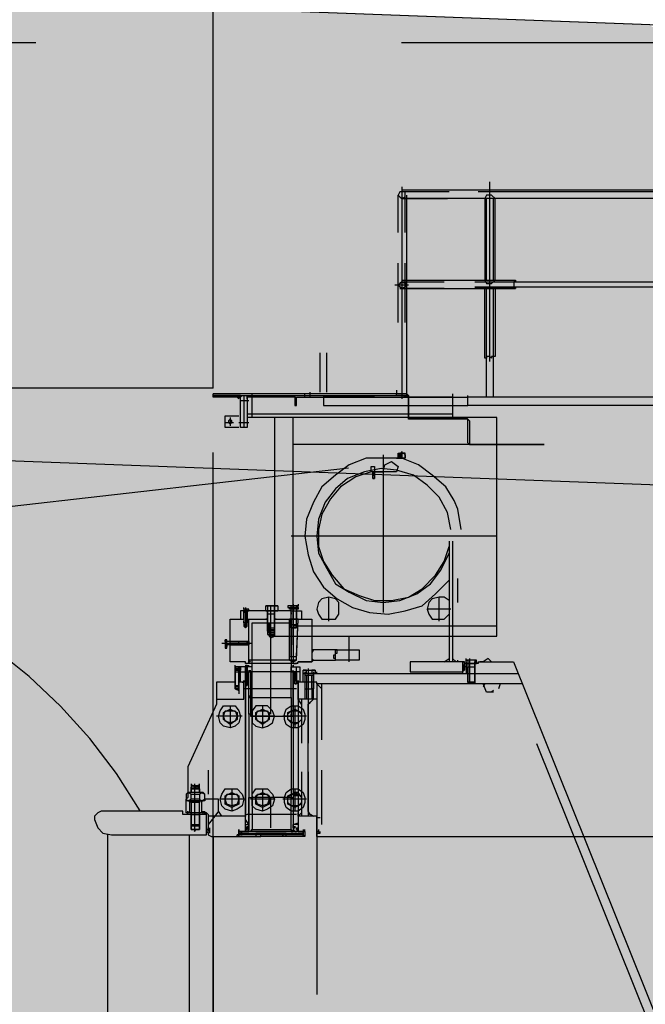
# Model space of a CAD drawing. Units: metres. Extents: x -222 to 276, y 58 to 331.
# Drawn here: x 180 to 182, y 272 to 276 of the extents above; entities that cross this region are included whole.
import ezdxf

# ---------------------------------------------------------------- set-up
doc = ezdxf.new("R2010")
doc.units = ezdxf.units.M
doc.linetypes.add('HIDDEN2', pattern=[4.7625, 3.175, -1.5875])
for name, color, linetype in [('BLOCO', 2, 'CONTINUOUS'), ('GEO-TP ROCH', 4, 'ROCHA1'), ('sombra', 253, 'HIDDEN2'), ('TOP-PERFIL', 7, 'CONTINUOUS')]:
    doc.layers.add(name, color=color, linetype=linetype)
doc.layers.add('GEO-COLUVIO', color=7, linetype='CONTINUOUS', true_color=0xff3200)
doc.layers.add('GEO-GRANITO', color=7, linetype='CONTINUOUS', true_color=0xff0100)
doc.styles.get("Standard").update_dxf_attribs({"font": 'romans.shx'})
doc.linetypes.add('ROCHA1', pattern='A,7,-1.5,["V",Standard,S=1.5,R=0,X=-1.5,Y=-1.5],0', length=8.5)

# ---------------------------------------------------------------- blocks, each defined once
blk = doc.blocks.new('CGERACAO')
at = {"layer": 'sombra'}
for p, q in [((75.2658, 9.8763), (75.2658, 11.7763)), ((79.2584, 11.3763), (66.0584, 11.3763)), ((72.6991, 9.1716), (86.7531, 10.7664)), ((75.2658, 9.8763), (70.0584, 9.8763)), ((75.2658, 6.422), (75.2658, 9.8763)), ((82.1451, 9.8373), (76.3717, 9.8373)), ((82.1451, 9.8004), (76.3717, 9.8004)), ((77.8537, 5.383), (76.5664, 8.5914)), ((75.1626, 5.8374), (75.1626, 7.9352)), ((75.2658, 7.9278), (75.2658, 5.8447)), ((75.7155, 7.9278), (82.8013, 7.9278))]:
    blk.add_line(p, q, dxfattribs=at)
for points in [[(76.0841, 10.7515), (76.0841, 9.8299)], [(76.4675, 9.9921), (76.4675, 10.7736)], [(76.062, 9.8668), (76.062, 9.8594), (76.062, 9.852), (76.1063, 9.852), (76.1063, 9.8594), (76.1063, 10.2944), (76.1063, 10.3312), (76.1063, 10.6851), (76.1063, 10.7146)], [(76.0989, 10.5524), (76.0989, 10.7146), (76.0989, 10.7294), (76.0768, 10.7294), (76.0694, 10.7146), (76.0768, 10.7072), (76.0841, 10.6999), (76.0989, 10.7072), (76.0989, 10.7146)], [(76.0694, 10.5524), (76.0694, 10.7146)], [(78.9488, 10.7367), (76.0841, 10.7367)], [(76.2906, 10.7294), (76.0841, 10.7294)], [(76.0841, 10.346), (76.1063, 10.346), (76.4454, 10.346), (76.4896, 10.346), (76.4896, 10.6999), (76.4454, 10.6999), (76.1505, 10.6999), (76.0841, 10.6999), (76.2832, 10.6999)], [(78.9488, 10.7294), (76.4159, 10.7294)], [(76.6223, 10.6999), (76.4159, 10.6999)], [(78.9488, 10.6999), (76.4896, 10.6999), (76.4749, 10.7146), (76.4528, 10.7146), (76.4454, 10.6999), (76.4454, 10.346), (76.4528, 10.3312), (76.4749, 10.3312), (76.4896, 10.346), (76.5781, 10.346), (76.5781, 10.3386), (76.5707, 10.3386), (76.5707, 10.3165), (76.5781, 10.3165), (76.5781, 10.3091)], [(76.4528, 10.346), (76.4528, 10.6999)], [(76.4823, 10.346), (76.4823, 10.6999)], [(76.0694, 10.1617), (76.0694, 10.4197)], [(76.0989, 10.1617), (76.0989, 10.4197)], [(76.1136, 10.3239), (76.0547, 10.3239)], [(76.0768, 10.3091), (76.0915, 10.3091), (76.0989, 10.3165), (76.1063, 10.3312), (76.0989, 10.3386)], [(76.0841, 10.3386), (76.2685, 10.3386)], [(76.2685, 10.3091), (76.0841, 10.3091), (76.1505, 10.3091), (76.4454, 10.3091), (76.4528, 10.3165), (76.4749, 10.3165), (76.4896, 10.3091), (76.4896, 10.0142), (76.4749, 10.0142), (76.4749, 10.0069), (76.4749, 10.0069), (76.4675, 10.0142), (76.4528, 10.0142), (76.4528, 10.0069), (76.4454, 10.0069), (76.4454, 10.3091), (76.4896, 10.3091), (76.5781, 10.3091), (76.4012, 10.3091)], [(76.4012, 10.3386), (78.934, 10.3386)], [(76.4012, 10.3165), (78.934, 10.3165)], [(76.1063, 10.2059), (76.1063, 10.2944)], [(76.4528, 9.8373), (76.4528, 10.3091)], [(76.4823, 9.8373), (76.4823, 10.3091)], [(75.7303, 9.8594), (75.7303, 10.029)], [(75.7598, 9.8594), (75.7598, 10.029)], [(76.497, 9.6309), (76.497, 9.6309), (76.497, 9.7488), (76.1136, 9.7488), (76.1136, 9.8373), (76.1136, 9.8447), (76.1063, 9.852), (75.2658, 9.852)], [(75.4133, 9.8299), (75.4133, 9.8373), (75.4133, 9.8447), (75.4133, 9.7046), (75.3838, 9.7046), (75.3838, 9.8447), (75.3911, 9.8447), (75.3838, 9.8373), (75.2658, 9.8373), (75.2658, 9.852), (75.3838, 9.852), (75.2658, 9.852)], [(75.2658, 9.8447), (75.922, 9.8447), (76.1063, 9.8447), (76.1136, 9.8447), (76.1136, 9.8373), (76.1136, 9.7488), (75.5312, 9.7488), (75.5312, 9.3581), (75.5312, 8.9305), (75.5312, 8.7978), (75.6934, 8.7978), (76.2906, 8.7978), (76.3053, 8.7978), (76.4454, 8.7978), (76.4749, 8.7978), (76.497, 8.7978), (76.497, 8.9084), (76.497, 9.0706), (76.497, 9.2106), (76.497, 9.2622), (76.497, 9.6309), (75.6123, 9.6309)], [(75.3985, 9.8447), (75.3985, 9.7046)], [(76.3053, 9.852), (76.3053, 9.8447), (76.3053, 9.8004), (76.3053, 9.7488), (76.239, 9.7488), (75.4133, 9.7488), (75.4133, 9.7488)], [(75.4354, 9.7488), (75.4354, 9.8373), (75.4354, 9.852)], [(75.6197, 9.8447), (75.6197, 9.8004), (75.6271, 9.8004), (75.6271, 9.8078), (75.6271, 9.8373), (75.745, 9.8373)], [(75.6271, 9.8373), (75.6344, 9.8373), (75.6565, 9.8373), (75.6639, 9.8373), (75.6639, 9.8447), (75.6639, 9.852)], [(75.686, 9.8373), (75.686, 9.8594)], [(75.745, 9.8447), (75.745, 9.8004), (76.3717, 9.8004), (76.3717, 9.8447)], [(76.062, 9.8447), (76.062, 9.852)], [(76.1063, 9.8447), (76.1063, 9.852)], [(75.369, 9.8373), (75.3764, 9.8299)], [(75.3764, 9.8373), (75.3838, 9.8299)], [(75.3838, 9.8226), (75.4206, 9.8226)], [(75.6197, 9.8373), (75.4133, 9.8373)], [(75.9662, 9.8373), (75.745, 9.8373), (76.3717, 9.8373)], [(76.3053, 9.8373), (76.0915, 9.8373)], [(76.3053, 9.7636), (76.2685, 9.7636), (75.4133, 9.7636), (75.4133, 9.7636)], [(75.3764, 9.7046), (75.3174, 9.7046), (75.3174, 9.7562), (75.3764, 9.7562)], [(75.3174, 9.7267), (75.3543, 9.7267)], [(75.3469, 9.7267), (75.3469, 9.7341), (75.3395, 9.7415), (75.3322, 9.7341), (75.3322, 9.7267), (75.3395, 9.7193), (75.3469, 9.7267), (75.3469, 9.7267)], [(75.3395, 9.7488), (75.3395, 9.712)], [(75.3764, 9.7267), (75.4206, 9.7267)], [(75.6123, 8.7609), (75.6123, 8.9305), (75.6123, 9.7488)], [(76.3422, 9.2622), (76.3274, 9.3507), (76.3274, 9.3507), (76.3127, 9.3876), (76.2758, 9.4466), (76.2169, 9.4982), (76.1579, 9.5424), (76.0841, 9.5719), (76.0989, 9.5719), (76.0989, 9.594), (76.0915, 9.594), (76.0989, 9.5866), (76.0989, 9.5719), (76.0841, 9.5719), (76.0841, 9.5719), (76.0694, 9.5719), (76.0694, 9.594), (76.0768, 9.594), (76.0841, 9.594), (76.0841, 9.594), (76.0915, 9.594), (76.0768, 9.594), (76.0694, 9.5719), (76.062, 9.5719), (76.0694, 9.5719), (76.0694, 9.5793), (76.0694, 9.5719), (76.0768, 9.594), (76.0841, 9.594), (76.0841, 9.5719), (76.0841, 9.5719), (76.0841, 9.594), (76.0841, 9.6014), (76.0841, 9.594), (76.0768, 9.5719), (76.0768, 9.5719), (76.0768, 9.594), (76.0768, 9.5719), (76.0694, 9.5719), (76.0694, 9.5719), (76.0841, 9.5719), (75.9293, 9.5719), (75.8556, 9.5424), (75.7966, 9.4982), (75.7376, 9.4466), (75.7008, 9.3802), (75.6713, 9.3065), (75.6639, 9.2328), (75.6787, 9.1517), (75.7008, 9.0779), (75.745, 9.0116), (75.804, 8.96), (75.8703, 8.9231), (75.9441, 8.901), (76.0252, 8.8936), (76.0989, 8.9084), (76.1726, 8.9305), (76.2316, 8.9821), (76.2906, 9.0411)], [(76.0031, 9.5866), (76.0031, 8.901)], [(75.9588, 9.4834), (75.9588, 9.5129), (75.9588, 9.4982), (75.9662, 9.4982), (75.9662, 9.5129), (76.0031, 9.5129), (76.0104, 9.5424), (76.0399, 9.5571), (76.0694, 9.535), (76.062, 9.5129), (75.9514, 9.5129), (75.9514, 9.535), (75.9662, 9.535), (75.9662, 9.5203), (75.9662, 9.4834), (75.9588, 9.4834), (75.9662, 9.4834), (75.9662, 9.5129), (75.9514, 9.5129), (75.8851, 9.4908), (75.8187, 9.4466), (75.7745, 9.395), (75.7376, 9.3286), (75.7229, 9.2622), (75.7229, 9.1885), (75.745, 9.1222), (75.7819, 9.0632), (75.8335, 9.0042), (75.8998, 8.9747), (75.9662, 8.9526), (76.0399, 8.9526), (76.1136, 8.9674), (76.1726, 9.0042), (76.2316, 9.0632), (76.2685, 9.1222), (76.2906, 9.1885)], [(76.2979, 9.2622), (76.2832, 9.336), (76.2463, 9.4023), (76.1947, 9.4539), (76.1358, 9.4982), (76.062, 9.5203), (75.9957, 9.5277), (75.922, 9.5129), (75.8482, 9.4834), (75.7966, 9.4392), (75.7524, 9.3802), (75.7229, 9.3065), (75.7155, 9.2328), (75.7229, 9.159), (75.7598, 9.0927), (75.7966, 9.0263), (75.8556, 8.9895), (75.9293, 8.9526), (76.0031, 8.9452), (76.0768, 8.9526), (76.1505, 8.9821), (76.2095, 9.0263), (76.2537, 9.0853), (76.2906, 9.159)], [(76.497, 9.2328), (75.6049, 9.2328)], [(76.2906, 9.2106), (76.2906, 8.6872)], [(76.3053, 9.2106), (76.3053, 8.6872)], [(76.3274, 8.9452), (76.3274, 9.0484)], [(75.8114, 8.9157), (75.8114, 8.9452), (75.7966, 8.96), (75.7671, 8.9674), (75.7376, 8.96), (75.7229, 8.9452), (75.7155, 8.9157), (75.7229, 8.8936), (75.7376, 8.8715), (75.7671, 8.8715), (75.7966, 8.8715), (75.8114, 8.8936), (75.8114, 8.9157)], [(75.7671, 8.8641), (75.7671, 8.9674)], [(76.2906, 8.9526), (76.2685, 8.9674), (76.2463, 8.9674), (76.2169, 8.96), (76.2021, 8.9452), (76.1947, 8.9157), (76.2021, 8.8936), (76.2169, 8.8715), (76.2463, 8.8715), (76.2685, 8.8715), (76.2906, 8.8936)], [(76.2463, 8.8641), (76.2463, 8.9674)], [(75.6344, 8.6798), (75.4059, 8.6798), (75.4059, 8.6872), (75.3395, 8.6872), (75.3395, 8.8715), (75.3985, 8.8715), (75.3985, 8.8494), (75.4133, 8.8494), (75.4133, 8.8715), (75.4133, 8.9084), (75.4133, 8.9157), (75.3985, 8.9157), (75.3985, 8.9084), (75.4133, 8.9084), (75.4133, 8.8568), (75.3985, 8.8568), (75.3985, 8.842), (75.4059, 8.8346), (75.4133, 8.842), (75.4133, 8.8568), (75.4133, 8.901), (75.3985, 8.901), (75.3985, 8.8568), (75.4133, 8.8568), (75.4133, 8.8568)], [(75.6271, 8.8346), (75.6049, 8.8346), (75.6123, 8.8346), (75.6271, 8.8346), (75.6271, 8.8715), (75.6271, 8.8715), (75.6049, 8.8715), (75.6049, 8.9084), (75.3911, 8.9084), (75.3838, 8.9084), (75.3838, 8.8715)], [(75.3985, 8.8715), (75.3985, 8.9084), (75.3985, 8.9084), (75.4206, 8.9084), (75.4206, 8.9157), (75.4133, 8.9157), (75.3985, 8.9157), (75.3985, 8.9231)], [(75.3985, 8.9157), (75.3985, 8.9157), (75.3985, 8.9084), (75.3985, 8.8568), (75.3985, 8.8641)], [(75.3985, 8.9084), (75.3985, 8.9084)], [(75.4059, 8.9231), (75.4059, 8.8346)], [(75.4206, 8.9157), (75.4133, 8.9157)], [(75.6123, 8.9379), (75.6123, 8.7019), (75.6123, 8.6798), (75.6123, 8.6872), (75.6123, 8.6946), (75.4206, 8.6946), (75.428, 8.6872), (75.4206, 8.6872), (75.4206, 8.6798), (75.4206, 8.6872), (75.4206, 8.6798), (75.4206, 8.8715), (75.4722, 8.8715)], [(75.5017, 8.9305), (75.4944, 8.9305)], [(75.4944, 8.9084), (75.546, 8.9084)], [(75.5312, 8.9084), (75.5312, 8.9305), (75.5017, 8.9305), (75.5017, 8.9084)], [(75.5017, 8.8641), (75.5017, 8.8715), (75.5017, 8.8715), (75.5017, 8.8715), (75.5017, 8.9084), (75.5017, 8.8346), (75.5017, 8.8273), (75.5312, 8.8273), (75.5312, 8.8346), (75.5312, 8.9084), (75.5312, 8.8715), (75.5312, 8.8641)], [(75.5091, 8.8199), (75.5091, 8.8125), (75.5091, 8.7978), (75.5165, 8.7904), (75.5312, 8.7978), (75.5312, 8.8568), (75.5312, 8.8641), (75.5312, 8.8715), (75.5386, 8.8715), (75.5312, 8.8715), (75.5312, 8.8715), (75.6934, 8.8715), (75.6934, 8.6872), (75.6344, 8.6872), (75.6271, 8.6798), (75.6123, 8.6798), (75.6123, 8.6872), (75.6271, 8.6946), (75.6344, 8.8715), (75.5976, 8.8715), (75.6271, 8.8715), (75.6271, 8.8715), (75.6049, 8.8715), (75.6049, 8.8494), (75.6271, 8.8494), (75.6271, 8.8715), (75.6271, 8.8715), (75.6049, 8.8715), (75.6049, 8.8715), (75.6049, 8.8936), (75.6049, 8.9084), (75.6271, 8.9084), (75.6271, 8.8715), (75.6049, 8.8715), (75.6049, 8.8789)], [(75.5165, 8.4587), (75.5165, 8.9305)], [(75.546, 8.9305), (75.5312, 8.9305)], [(75.6344, 8.9379), (75.6344, 8.9305), (75.5976, 8.9305), (75.5902, 8.9305), (75.5902, 8.9231), (75.6344, 8.9231), (75.6344, 8.9157), (75.5976, 8.9157), (75.5976, 8.9231)], [(75.6049, 8.9305), (75.5902, 8.9305)], [(75.6271, 8.6946), (75.5976, 8.6946), (75.5976, 8.8715), (75.5976, 8.7093), (75.6271, 8.7093), (75.6344, 8.8715), (75.6271, 8.8715), (75.6271, 8.8936), (75.6271, 8.901), (75.6271, 8.8936), (75.6271, 8.9084), (75.6492, 8.9084), (75.6492, 8.9084), (75.6492, 8.8715)], [(75.6049, 8.8346), (75.6049, 8.8715), (75.6049, 8.9157), (75.6049, 8.9231), (75.6049, 8.9305), (75.6271, 8.9305), (75.6271, 8.9231), (75.6271, 8.9157), (75.6271, 8.8715)], [(75.6344, 8.9231), (75.6344, 8.9305), (75.6271, 8.9305)], [(76.2979, 8.9157), (76.1947, 8.9157)], [(75.4133, 8.8715), (75.5017, 8.8715), (75.5017, 8.8715)], [(75.4206, 8.8715), (75.4206, 8.8715)], [(75.5312, 8.8125), (75.5091, 8.8125), (75.5091, 8.8568), (75.5091, 8.8125), (75.5312, 8.8125), (75.5312, 8.8199), (75.5017, 8.8199), (75.5017, 8.8568), (75.5017, 8.8641), (75.5017, 8.8715), (75.4944, 8.8715)], [(75.5091, 8.8494), (75.5091, 8.8052), (75.5312, 8.8052), (75.5312, 8.8273), (75.5312, 8.8936), (75.5017, 8.8936), (75.5017, 8.8273), (75.5017, 8.8052), (75.5165, 8.7978), (75.5312, 8.8052), (75.5312, 8.8494)], [(75.5386, 8.8715), (75.5386, 8.8715)], [(75.5976, 8.8715), (75.5976, 8.8715)], [(75.6049, 8.8715), (75.6049, 8.8715)], [(75.4133, 8.842), (75.3985, 8.842)], [(75.4354, 8.5324), (75.4354, 8.5324), (75.4354, 8.643), (75.4354, 8.8568), (75.5165, 8.8568), (75.6049, 8.8568), (75.6049, 8.643), (75.6049, 8.643), (75.6197, 8.643)], [(75.5017, 8.8346), (75.5312, 8.8346)], [(75.5312, 8.8568), (75.5312, 8.8199)], [(76.497, 8.842), (76.4601, 8.842), (76.3053, 8.842), (76.2906, 8.842), (75.6934, 8.842), (75.6123, 8.842)], [(75.3395, 8.7757), (75.3985, 8.7757), (75.4206, 8.7757), (75.4206, 8.7609), (75.4133, 8.7609), (75.3764, 8.7609), (75.3764, 8.7757), (75.4133, 8.7757), (75.4133, 8.7609), (75.3248, 8.7609), (75.3248, 8.7536), (75.3248, 8.7757), (75.3174, 8.7757), (75.3174, 8.7536), (75.3174, 8.7462), (75.3248, 8.7462), (75.3248, 8.783), (75.3174, 8.783), (75.3174, 8.7757), (75.3174, 8.783)], [(75.3174, 8.7757), (75.3174, 8.7609)], [(75.3395, 8.7609), (75.3985, 8.7609), (75.3985, 8.7609), (75.3985, 8.7609), (75.4206, 8.7609), (75.4133, 8.7609), (75.4133, 8.7609), (75.4133, 8.7757), (75.4206, 8.7757), (75.4133, 8.7757), (75.3248, 8.7757), (75.3248, 8.783)], [(75.3248, 8.7757), (75.3248, 8.7757)], [(75.4206, 8.7757), (75.4206, 8.7757)], [(75.5017, 8.8052), (75.5312, 8.8052)], [(75.5312, 8.7978), (75.5091, 8.7978)], [(75.8556, 8.6872), (75.8556, 8.7978)], [(75.3027, 8.7683), (75.4354, 8.7683)], [(75.3248, 8.7609), (75.3248, 8.7609), (75.3174, 8.7609), (75.3174, 8.7462)], [(75.4133, 8.7609), (75.4133, 8.7609)], [(75.4206, 8.7609), (75.4206, 8.7609)], [(75.6934, 8.7019), (75.7008, 8.6946), (75.7966, 8.6946), (75.7966, 8.7019), (75.7893, 8.7019), (75.7893, 8.7167), (75.7966, 8.7167), (75.7966, 8.7388), (75.8556, 8.7388), (75.8998, 8.7388), (75.8998, 8.6946), (75.8556, 8.6946), (75.804, 8.6946), (75.7966, 8.6946), (75.7966, 8.7241), (75.804, 8.7241), (75.804, 8.7388), (75.7966, 8.7388), (75.7008, 8.7388), (75.6934, 8.7388)], [(75.7008, 8.7388), (75.6934, 8.7241)], [(75.5976, 8.7093), (75.6271, 8.7093)], [(75.5976, 8.6946), (75.6123, 8.6872), (75.6123, 8.6798), (75.6271, 8.6798), (75.6344, 8.6872), (75.6934, 8.6872), (75.7008, 8.6946)], [(76.3274, 8.6872), (76.121, 8.6872), (76.121, 8.643), (76.3496, 8.643), (76.3496, 8.6503), (76.3496, 8.6725), (76.3496, 8.6503), (76.3569, 8.6503), (76.3569, 8.6798), (76.3569, 8.6872)], [(76.2685, 8.6872), (76.2906, 8.7019)], [(76.3053, 8.7019), (76.3201, 8.6872)], [(76.4159, 8.6798), (76.4159, 8.6872), (76.4159, 8.6798), (76.3569, 8.6798), (76.3569, 8.6503), (76.3496, 8.6503), (76.3496, 8.6872), (76.3569, 8.6872), (76.3274, 8.6872), (76.3274, 8.6946)], [(76.4012, 8.5987), (76.3717, 8.5987), (76.4012, 8.5987), (76.4012, 8.6798), (76.3643, 8.6798), (76.3643, 8.6946), (76.3643, 8.7019)], [(76.3643, 8.6872), (76.3643, 8.6798), (76.4085, 8.6798), (76.4085, 8.6946), (76.4012, 8.6946), (76.4012, 8.6798), (76.4012, 8.6356)], [(76.4085, 8.6946), (76.4012, 8.6946), (76.3643, 8.6946), (76.3717, 8.6946), (76.3717, 8.6798), (76.3717, 8.5987)], [(76.4012, 8.6946), (76.3717, 8.6946)], [(76.379, 8.7019), (76.379, 8.5914)], [(76.4012, 8.6798), (76.4012, 8.6872)], [(76.4159, 8.6872), (76.5699, 8.6872), (77.8907, 5.3953)], [(76.4749, 8.6872), (76.4601, 8.7019), (76.438, 8.6872), (76.4233, 8.6872), (76.4233, 8.6872)], [(75.3617, 8.6651), (75.3617, 8.6651), (75.3617, 8.6725)], [(75.6418, 8.6503), (75.6418, 8.643), (75.6418, 8.643), (75.6123, 8.643), (75.6049, 8.643), (75.4354, 8.643), (75.4354, 8.6651), (75.4206, 8.6651), (75.3617, 8.6651), (75.3617, 8.5987), (75.3617, 8.6503), (75.3617, 8.6577), (75.3764, 8.6577), (75.3764, 8.6651), (75.3764, 8.6577), (75.3764, 8.6503), (75.3617, 8.6577), (75.3617, 8.6651), (75.3617, 8.6503), (75.3838, 8.6503), (75.3838, 8.6651), (75.3838, 8.6503), (75.3617, 8.6503), (75.3617, 8.584), (75.3764, 8.584), (75.3764, 8.5766), (75.3617, 8.5766), (75.3617, 8.5692), (75.3617, 8.5766), (75.3617, 8.584)], [(75.3838, 8.6651), (75.3838, 8.6651), (75.3617, 8.6651), (75.3617, 8.6503)], [(75.3764, 8.5766), (75.3764, 8.5692), (75.3617, 8.5692), (75.3764, 8.5619), (75.3617, 8.5692), (75.3764, 8.5692), (75.3764, 8.5766), (75.3764, 8.5987), (75.3764, 8.6503), (75.3764, 8.584)], [(75.369, 8.6577), (75.369, 8.6651)], [(75.3764, 8.6651), (75.3764, 8.5471)], [(75.3764, 8.6503), (75.3764, 8.6577)], [(75.3838, 8.643), (75.3838, 8.6503)], [(75.4059, 8.6725), (75.4059, 8.6651), (75.4059, 8.584), (75.4059, 8.5914), (75.4133, 8.5914), (75.4133, 8.584), (75.4133, 8.6651), (75.4133, 8.6651), (75.4133, 8.584), (75.4133, 8.6651), (75.4059, 8.6651), (75.4059, 8.584), (75.4133, 8.584), (75.4133, 8.584), (75.4133, 8.5914), (75.4133, 8.6651), (75.4133, 8.6725), (75.4133, 8.6651), (75.4133, 8.5914), (75.4133, 8.584), (75.4059, 8.584), (75.4059, 8.6651), (75.3985, 8.6651)], [(75.4059, 8.6798), (75.4133, 8.6798)], [(75.4059, 8.6651), (75.4133, 8.6651), (75.4133, 8.584), (75.4133, 8.6651), (75.4133, 8.5914), (75.4133, 8.5914), (75.4133, 8.6725), (75.4133, 8.6651), (75.4059, 8.6651), (75.4133, 8.6651), (75.4059, 8.6651), (75.4059, 8.5914)], [(75.4133, 8.643), (75.4206, 8.643), (75.4354, 8.643), (75.4354, 8.643), (75.4354, 8.6503)], [(75.428, 8.4587), (75.4206, 8.4587), (75.4206, 8.4513), (75.4206, 8.09), (75.4206, 8.0974), (75.428, 8.0974), (75.4354, 8.0974), (75.4354, 8.4513), (75.4354, 8.5324), (75.6049, 8.5324), (75.6049, 8.643), (75.6049, 8.6651), (75.6123, 8.6651), (75.6123, 8.6725), (75.6123, 8.6651), (75.6418, 8.6651), (75.6418, 8.5987)], [(75.4206, 8.6651), (75.4206, 8.6725)], [(75.4206, 8.6503), (75.4206, 8.643), (75.4206, 8.643), (75.428, 8.643), (75.428, 8.5324), (75.428, 8.4513), (75.6123, 8.4513), (75.6123, 8.4587), (75.6123, 8.4587), (75.6123, 8.5324), (75.6123, 8.4513), (75.6123, 8.09), (75.6123, 8.0974), (75.6123, 8.0974), (75.6123, 8.09), (75.6123, 7.9794), (75.6123, 7.9794), (75.6123, 7.9647), (75.6197, 7.9647), (75.6123, 7.9647), (75.6123, 7.9573), (75.6197, 7.95), (75.6271, 7.95), (75.6344, 7.9573), (75.6271, 7.9573), (75.6271, 7.9647), (75.6271, 7.9647), (75.6344, 7.9647), (75.6344, 7.9647), (75.6344, 7.9573), (75.6271, 7.9573), (75.6271, 7.9647), (75.6271, 7.9647), (75.6271, 7.9573)], [(75.4206, 8.4587), (75.4206, 8.5324), (75.428, 8.5324), (75.4206, 8.5324), (75.4206, 8.643), (75.4206, 8.643), (75.4206, 8.643), (75.428, 8.643), (75.4354, 8.643), (75.428, 8.643), (75.428, 8.6503)], [(75.6049, 8.6503), (75.6049, 8.643), (75.6123, 8.643), (75.6123, 8.6503)], [(75.6197, 8.5914), (75.6197, 8.643), (75.6197, 8.6061), (75.6271, 8.6061), (75.6271, 8.643), (75.6271, 8.5914), (75.6197, 8.5914), (75.6271, 8.5914), (75.6271, 8.5914), (75.6271, 8.6651)], [(76.6083, 8.5914), (75.7155, 8.5914), (75.7155, 8.5987), (75.7008, 8.5987), (75.7008, 8.6356), (75.6639, 8.6356), (75.6639, 8.5987), (75.6565, 8.5987), (75.6565, 8.6356), (75.6565, 8.6503), (75.6639, 8.6503), (75.7008, 8.6503), (75.7082, 8.6503), (75.7082, 8.6356), (75.6565, 8.6356), (75.7155, 8.6356), (76.3496, 8.6356), (76.3569, 8.6356), (76.5906, 8.6356)], [(75.6713, 8.6356), (75.6713, 8.6503), (75.6565, 8.6503)], [(75.6713, 8.6503), (75.6934, 8.6503)], [(75.6787, 8.6577), (75.6787, 8.5103)], [(75.7082, 8.6503), (75.6934, 8.6503), (75.6934, 8.6356)], [(76.3569, 8.6725), (76.3496, 8.6725)], [(76.3643, 8.6651), (76.3496, 8.6651)], [(76.3496, 8.6356), (76.3496, 8.6503), (76.3496, 8.643)], [(76.3643, 8.6798), (76.3643, 8.6356)], [(76.3717, 8.6061), (76.3717, 8.5987), (76.3717, 8.6651), (76.4012, 8.6651), (76.4012, 8.5987), (76.4012, 8.6061)], [(75.2806, 8.525), (75.3985, 8.525), (75.3985, 8.5987), (75.3985, 8.6061), (75.3985, 8.5987)], [(75.3911, 8.5987), (75.3985, 8.5987), (75.3764, 8.5987), (75.3764, 8.5766), (75.3617, 8.5766), (75.3617, 8.5987), (75.3617, 8.5766), (75.3617, 8.643), (75.3764, 8.643), (75.3764, 8.5766), (75.3617, 8.5766)], [(75.3838, 8.5987), (75.3838, 8.643), (75.3838, 8.643), (75.4059, 8.643)], [(75.6123, 8.643), (75.6123, 8.643)], [(75.6565, 8.5987), (75.6344, 8.5987), (75.6344, 8.6061), (75.6344, 8.5987)], [(75.6565, 8.6356), (75.6565, 8.643)], [(75.6639, 8.643), (75.6639, 8.6356), (75.6639, 8.5692), (75.6713, 8.5692), (75.6713, 8.525)], [(75.6639, 8.6282), (75.7008, 8.6282)], [(75.6713, 8.6282), (75.6713, 8.5692), (75.6934, 8.5692), (75.6934, 8.525)], [(75.7008, 8.643), (75.7008, 8.6356), (75.7008, 8.5692), (75.6934, 8.5692), (75.6934, 8.6282)], [(75.7155, 8.6356), (75.7155, 8.643)], [(76.3717, 8.6282), (76.3717, 8.5914)], [(76.4012, 8.6282), (76.4012, 8.5914)], [(75.3617, 8.5987), (75.3617, 8.5987), (75.2806, 8.5987), (75.2806, 8.5029), (75.1552, 8.2301), (75.1552, 8.1195), (75.1552, 8.1048), (75.1552, 8.0974), (75.1479, 8.09)], [(75.369, 7.9278), (75.369, 7.9352), (75.3764, 7.9352), (75.3764, 7.9426), (75.6565, 7.9426), (75.6565, 7.9352), (75.6565, 7.95), (75.3764, 7.95), (75.3764, 7.95), (75.3764, 7.9573), (75.3764, 7.95), (75.4059, 7.95), (75.4206, 7.95), (75.4206, 7.9721), (75.4206, 7.9794), (75.4206, 7.9794), (75.4206, 8.0974), (75.4206, 8.09), (75.4206, 7.9794), (75.4206, 7.9794), (75.4206, 7.9647), (75.4133, 7.9647), (75.4133, 7.9647), (75.4133, 7.9647), (75.4133, 7.9721), (75.4133, 7.9647), (75.4059, 7.9647), (75.4059, 7.9647), (75.4133, 7.9647), (75.4133, 7.9647), (75.4206, 7.9647), (75.4133, 7.9647), (75.4133, 7.9573), (75.4059, 7.9573), (75.4059, 7.95), (75.4059, 8.0163), (75.4059, 8.0237), (75.4059, 8.0311), (75.4059, 8.5987), (75.4059, 8.0311)], [(75.6271, 8.5692), (75.3985, 8.5692)], [(75.6492, 8.5029), (75.6344, 8.525), (75.6344, 8.5987), (75.6344, 8.0237), (75.6344, 8.0311)], [(75.7155, 8.5914), (75.7155, 8.525), (75.6344, 8.525)], [(75.6787, 8.0311), (75.7008, 8.0163), (75.686, 8.0237), (75.6787, 8.0384), (75.6787, 8.5029), (75.7008, 8.525), (75.7008, 8.5987), (75.6639, 8.5987), (75.6639, 8.525)], [(75.6639, 8.5692), (75.7008, 8.5692)], [(75.7376, 8.5692), (75.7155, 8.5914), (75.7155, 8.5987)], [(75.7376, 8.3481), (75.7376, 8.5914)], [(76.4454, 8.5914), (76.438, 8.5766)], [(76.4823, 8.5545), (76.4528, 8.5545), (76.438, 8.5914)], [(76.4823, 8.5619), (76.4749, 8.5545)], [(76.5117, 8.5914), (76.5044, 8.5692)], [(75.428, 8.5324), (75.428, 8.5398)], [(75.6049, 8.5324), (75.6049, 8.5324), (75.6049, 8.4513), (75.6049, 8.0974), (75.6049, 8.1048), (75.6049, 8.0974), (75.4354, 8.0974), (75.4354, 8.1048), (75.4354, 8.0974), (75.4354, 7.9573), (75.428, 7.95), (75.4354, 7.9573), (75.6049, 7.9573), (75.6049, 7.95), (75.6123, 7.95)], [(75.6123, 8.5324), (75.6123, 8.5398)], [(75.6492, 8.525), (75.6492, 8.3333)], [(75.6787, 8.525), (75.6787, 8.3333)], [(75.6787, 8.5029), (75.686, 8.5103), (75.7008, 8.525)], [(75.7155, 8.525), (75.7155, 7.8467)], [(75.2879, 8.4513), (75.2953, 8.4734), (75.31, 8.4955), (75.3395, 8.4955), (75.3617, 8.4955), (75.3764, 8.4734), (75.3838, 8.4513), (75.3764, 8.4218), (75.3617, 8.407), (75.3395, 8.3997), (75.31, 8.407), (75.2953, 8.4218), (75.2879, 8.4513)], [(75.31, 8.4513), (75.3174, 8.4734), (75.3395, 8.4734), (75.3617, 8.4734), (75.369, 8.4513), (75.3617, 8.4292), (75.3395, 8.4218), (75.3174, 8.4292), (75.31, 8.4513)], [(75.3395, 8.4955), (75.3395, 8.3997)], [(75.4354, 8.4513), (75.4354, 8.4218), (75.4501, 8.407), (75.4796, 8.3997), (75.5017, 8.407), (75.5238, 8.4218), (75.5312, 8.4513), (75.5238, 8.4734), (75.5017, 8.4955), (75.4796, 8.4955), (75.4501, 8.4955), (75.4354, 8.4734), (75.4354, 8.4513), (75.4354, 8.4587)], [(75.4501, 8.4513), (75.4575, 8.4734), (75.4796, 8.4734), (75.5017, 8.4734), (75.5091, 8.4513), (75.5017, 8.4292), (75.4796, 8.4218), (75.4575, 8.4292), (75.4501, 8.4513)], [(75.4796, 8.4955), (75.4796, 8.3997)], [(75.6197, 8.4955), (75.6197, 8.3997)], [(75.3911, 8.4513), (75.2806, 8.4513)], [(75.5312, 8.4513), (75.428, 8.4513)], [(75.6713, 8.4513), (75.5681, 8.4513)], [(75.6049, 8.4513), (75.6049, 8.4587)], [(75.2437, 8.2154), (75.2437, 8.1122)], [(75.6492, 8.208), (75.6492, 8.0163)], [(75.6787, 8.208), (75.6787, 8.0163)], [(75.7376, 7.9794), (75.7376, 8.2154)], [(75.17, 8.1564), (75.17, 8.149), (75.2068, 8.149), (75.1995, 8.149), (75.1995, 8.1343), (75.1773, 8.149), (75.1773, 8.1343), (75.1995, 8.149), (75.2068, 8.1343), (75.2068, 8.1343), (75.2068, 8.1195), (75.2068, 8.1343), (75.17, 8.1343), (75.2068, 8.1343), (75.2068, 8.149), (75.2068, 8.1564)], [(75.1773, 8.149), (75.17, 8.149), (75.17, 8.1343), (75.17, 8.1343), (75.17, 8.1416)], [(75.1847, 8.1564), (75.1847, 7.9573), (75.1847, 7.95), (75.1921, 7.9573)], [(75.3985, 8.09), (75.2953, 8.09), (75.3027, 8.1122), (75.3174, 8.1343), (75.3469, 8.1343), (75.369, 8.1343), (75.3911, 8.1122), (75.3985, 8.09), (75.3911, 8.0605), (75.369, 8.0458), (75.3469, 8.0384), (75.3174, 8.0458), (75.3027, 8.0605), (75.2953, 8.09)], [(75.3985, 8.09), (75.2953, 8.09), (75.3027, 8.1122), (75.3174, 8.1343), (75.3469, 8.1343), (75.369, 8.1343), (75.3911, 8.1122), (75.3985, 8.09), (75.3911, 8.0605), (75.369, 8.0458), (75.3469, 8.0384), (75.3174, 8.0458), (75.3027, 8.0605), (75.2953, 8.09)], [(75.3469, 8.1343), (75.3469, 8.0384)], [(75.3469, 8.1343), (75.3469, 8.0384)], [(75.4354, 8.09), (75.4354, 8.1122), (75.4501, 8.1343), (75.4796, 8.1343), (75.5017, 8.1343), (75.5238, 8.1122), (75.5312, 8.09), (75.5238, 8.0605), (75.5017, 8.0458), (75.4796, 8.0384), (75.4501, 8.0458), (75.4354, 8.0605), (75.4354, 8.09)], [(75.4354, 8.09), (75.4354, 8.1122), (75.4501, 8.1343), (75.4796, 8.1343), (75.5017, 8.1343), (75.5238, 8.1122), (75.5312, 8.09), (75.5238, 8.0605), (75.5017, 8.0458), (75.4796, 8.0384), (75.4501, 8.0458), (75.4354, 8.0605), (75.4354, 8.09)], [(75.4796, 8.1343), (75.4796, 8.0384)], [(75.4796, 8.1343), (75.4796, 8.0384)], [(75.6197, 8.1343), (75.6197, 8.0384)], [(75.6197, 8.1343), (75.6197, 8.0384)], [(75.2068, 7.9647), (75.2068, 7.9573), (75.17, 7.9573), (75.2068, 7.9573), (75.17, 7.9573), (75.17, 7.9721), (75.17, 7.9794), (75.2068, 7.9794), (75.2068, 7.9721), (75.17, 7.9721), (75.17, 8.0237), (75.17, 7.9794), (75.17, 7.9721), (75.17, 8.0237), (75.1331, 8.0237), (75.1331, 8.0384), (74.7792, 8.0384), (74.7645, 8.0311), (74.7497, 8.0163), (74.7497, 8.0016), (74.7645, 7.9647), (74.7866, 7.9426), (74.8235, 7.9352), (75.2363, 7.9352), (75.2363, 7.9647), (75.2363, 8.0237), (75.2363, 8.0311), (75.229, 8.0311), (75.2068, 8.0311), (75.2068, 8.0237), (75.2068, 8.0384), (75.2068, 8.0605), (75.2068, 8.0753), (75.2068, 8.0827), (75.2068, 8.0753), (75.17, 8.0753), (75.17, 8.0827), (75.2216, 8.0827), (75.229, 8.09), (75.229, 8.1122), (75.2216, 8.1195), (75.1552, 8.1195), (75.1479, 8.1122), (75.1479, 8.09), (75.1552, 8.0827), (75.2216, 8.0827)], [(75.17, 8.0827), (75.17, 8.0753), (75.17, 8.0605), (75.17, 8.0384), (75.17, 8.0237), (75.2068, 8.0237), (75.17, 8.0237), (75.17, 8.0311), (75.1479, 8.0311), (75.1479, 8.09), (75.1479, 8.09), (75.1552, 8.0827), (75.17, 8.09), (75.17, 8.1122), (75.1552, 8.1195), (75.1479, 8.1122)], [(75.3027, 8.0163), (75.2879, 8.0384), (75.2879, 8.09), (75.229, 8.09), (75.229, 8.0827), (75.1479, 8.0827)], [(75.17, 8.1122), (75.2068, 8.1122), (75.2068, 8.09), (75.2142, 8.0827), (75.229, 8.09)], [(75.2068, 8.09), (75.17, 8.09)], [(75.2068, 8.1122), (75.2142, 8.1195), (75.229, 8.1122)], [(75.3174, 8.09), (75.3248, 8.1122), (75.3469, 8.1122), (75.369, 8.1122), (75.3764, 8.09), (75.369, 8.0679), (75.3469, 8.0605), (75.3248, 8.0679), (75.3174, 8.09)], [(75.3174, 8.09), (75.3248, 8.1122), (75.3469, 8.1122), (75.369, 8.1122), (75.3764, 8.09), (75.369, 8.0679), (75.3469, 8.0605), (75.3248, 8.0679), (75.3174, 8.09)], [(75.4206, 8.0974), (75.4206, 8.0974)], [(75.4206, 8.0974), (75.4206, 8.0974)], [(75.5312, 8.09), (75.428, 8.09)], [(75.5312, 8.09), (75.428, 8.09)], [(75.4501, 8.09), (75.4575, 8.1122), (75.4796, 8.1122), (75.5017, 8.1122), (75.5091, 8.09), (75.5017, 8.0679), (75.4796, 8.0605), (75.4575, 8.0679), (75.4501, 8.09)], [(75.4501, 8.09), (75.4575, 8.1122), (75.4796, 8.1122), (75.5017, 8.1122), (75.5091, 8.09), (75.5017, 8.0679), (75.4796, 8.0605), (75.4575, 8.0679), (75.4501, 8.09)], [(75.5165, 7.9647), (75.5165, 8.0974)], [(75.5165, 7.9647), (75.5165, 8.0974)], [(75.6713, 8.09), (75.5681, 8.09)], [(75.6713, 8.09), (75.5681, 8.09)], [(75.6344, 7.9794), (75.6123, 7.9794), (75.6123, 7.9794), (75.6123, 7.9794), (75.6123, 7.9721), (75.6123, 7.95), (75.6049, 7.9573), (75.6049, 8.0974), (75.6123, 8.0974), (75.6123, 8.09), (75.6123, 8.0974), (75.6123, 7.9794), (75.6344, 7.9868)], [(75.6344, 7.9794), (75.6123, 7.9794), (75.6123, 7.9794), (75.6123, 7.9794), (75.6123, 7.9721), (75.6123, 7.95), (75.6049, 7.9573), (75.6049, 8.0974), (75.6123, 8.0974), (75.6123, 8.09), (75.6123, 8.0974), (75.6123, 7.9794), (75.6344, 7.9868)], [(75.6344, 8.1195), (75.6123, 8.1195)], [(75.6344, 8.1195), (75.6123, 8.1195)], [(75.6418, 8.1122), (75.6123, 8.1122)], [(75.6418, 8.1122), (75.6123, 8.1122)], [(75.6344, 8.1048), (75.6123, 8.1048)], [(75.6344, 8.1048), (75.6123, 8.1048)], [(75.1626, 8.0827), (75.1626, 8.0311)], [(75.2142, 8.0827), (75.2142, 8.0311)], [(75.1552, 8.0237), (75.1552, 8.0311), (75.1552, 8.0384), (75.1552, 8.0311), (75.1552, 8.0384)], [(75.2068, 8.0311), (75.17, 8.0311)], [(75.2363, 8.0237), (75.2068, 8.0237), (75.2068, 7.9721), (75.2068, 7.9794)], [(75.2216, 8.0237), (75.2216, 8.0311), (75.2216, 8.0384), (75.2216, 8.0311), (75.2216, 8.0384)], [(75.229, 8.0311), (75.229, 8.0384)], [(75.229, 8.0237), (75.229, 8.0311), (75.2363, 8.0311), (75.2437, 8.0237), (75.2437, 7.9647), (75.2437, 7.9647), (75.2437, 7.9647), (75.2437, 7.9573), (75.2437, 7.95), (75.2437, 7.9573), (75.2437, 7.95)], [(75.2879, 8.0384), (75.2732, 8.0163), (75.2437, 7.9794)], [(75.2879, 8.0384), (75.2732, 8.0163), (75.2437, 7.9794)], [(75.6271, 8.0237), (75.4059, 8.0237), (75.4059, 8.0163), (75.3985, 8.0163), (75.2437, 8.0163)], [(75.6271, 8.0237), (75.4059, 8.0237), (75.4059, 8.0163), (75.3985, 8.0163), (75.2437, 8.0163)], [(75.7303, 8.0089), (75.7155, 8.0089), (75.7155, 8.0163), (75.6344, 8.0163), (75.6344, 7.95), (75.6565, 7.95), (75.6639, 7.95), (75.6639, 7.95), (75.6639, 7.9278), (75.5681, 7.9278), (75.5681, 7.9352), (75.5681, 7.9278), (75.4722, 7.9278)], [(75.7303, 8.0089), (75.7155, 8.0089), (75.7155, 8.0163), (75.6344, 8.0163), (75.6344, 7.95), (75.6565, 7.95), (75.6639, 7.95), (75.6639, 7.95), (75.6639, 7.9278), (75.5681, 7.9278), (75.5681, 7.9352), (75.5681, 7.9278), (75.4722, 7.9278)], [(75.6492, 8.0311), (75.6344, 8.0163), (75.6344, 8.0237), (75.6344, 8.0237), (75.6344, 8.0163), (75.6344, 8.0237), (75.6344, 8.0237)], [(75.6492, 8.0311), (75.6344, 8.0163), (75.6344, 8.0237), (75.6344, 8.0237), (75.6344, 8.0163), (75.6344, 8.0237), (75.6344, 8.0237)], [(75.7155, 7.9352), (75.7155, 7.9278), (75.7155, 7.9573), (75.7155, 7.9647), (75.7155, 8.0089)], [(75.7155, 7.9352), (75.7155, 7.9278), (75.7155, 7.9573), (75.7155, 7.9647), (75.7155, 8.0089)], [(75.17, 7.9794), (75.17, 7.9721), (75.17, 7.9573), (75.17, 7.9647)], [(75.2363, 7.9573), (75.2437, 7.9573), (75.2437, 7.9647), (75.2437, 7.9573), (75.2511, 7.9573)], [(75.2437, 7.9647), (75.2437, 7.9647)], [(75.2437, 7.9647), (75.2437, 7.9647)], [(75.2511, 7.9426), (75.2511, 7.9647)], [(75.2511, 7.9426), (75.2511, 7.9647)], [(75.4059, 7.9794), (75.4206, 7.9794), (75.4059, 8.0016)], [(75.4059, 7.9794), (75.4206, 7.9794), (75.4059, 8.0016)], [(75.4059, 7.9647), (75.4059, 7.9573), (75.4133, 7.9573), (75.4133, 7.9647), (75.4133, 7.9647), (75.4133, 7.9647), (75.4133, 7.9647), (75.4206, 7.9647), (75.4206, 7.9647), (75.4206, 7.9721), (75.4206, 7.9794), (75.4206, 7.9794), (75.4206, 7.9721)], [(75.4059, 7.9647), (75.4059, 7.9573), (75.4133, 7.9573), (75.4133, 7.9647), (75.4133, 7.9647), (75.4133, 7.9647), (75.4133, 7.9647), (75.4206, 7.9647), (75.4206, 7.9647), (75.4206, 7.9721), (75.4206, 7.9794), (75.4206, 7.9794), (75.4206, 7.9721)], [(75.4133, 7.9721), (75.4133, 7.9647), (75.4206, 7.9647)], [(75.4133, 7.9721), (75.4133, 7.9647), (75.4206, 7.9647)], [(75.4133, 7.9573), (75.4133, 7.9647), (75.4206, 7.9647), (75.4206, 7.9647), (75.4206, 7.9573), (75.4133, 7.95)], [(75.4133, 7.9573), (75.4133, 7.9647), (75.4206, 7.9647), (75.4206, 7.9647), (75.4206, 7.9573), (75.4133, 7.95)], [(75.6197, 7.9721), (75.6197, 7.9647), (75.6123, 7.9647), (75.6123, 7.9721), (75.6123, 7.9794), (75.6123, 7.9721)], [(75.6197, 7.9721), (75.6197, 7.9647), (75.6123, 7.9647), (75.6123, 7.9721), (75.6123, 7.9794), (75.6123, 7.9721)], [(75.6123, 7.9647), (75.6197, 7.9647), (75.6197, 7.9647), (75.6197, 7.9647)], [(75.6123, 7.9647), (75.6197, 7.9647), (75.6197, 7.9647), (75.6197, 7.9647)], [(75.6271, 7.9647), (75.6344, 7.9647)], [(75.6271, 7.9647), (75.6344, 7.9647)], [(75.7155, 7.9278), (75.7155, 7.9794)], [(75.7155, 7.9278), (75.7155, 7.9794)], [(74.8087, 5.8344), (74.8087, 7.9382)], [(75.2511, 7.95), (75.2437, 7.9426), (75.2437, 7.9426), (75.2437, 7.9426), (75.2363, 7.95)], [(75.2437, 7.9426), (75.2437, 7.9426), (75.2437, 7.9426), (75.2437, 7.9426), (75.2437, 7.9352), (75.2584, 7.9278), (75.3764, 7.9278), (75.4722, 7.9278), (75.4722, 7.9352)], [(75.2437, 7.9426), (75.2437, 7.9426), (75.2437, 7.9426), (75.2437, 7.9426), (75.2437, 7.9352), (75.2584, 7.9278), (75.3764, 7.9278), (75.4722, 7.9278), (75.4722, 7.9352)], [(75.6565, 7.9573), (75.6565, 7.95), (75.6565, 7.9426), (75.6565, 7.9352), (75.6639, 7.9278), (75.6565, 7.9278), (75.6565, 7.9352), (75.3764, 7.9352), (75.3764, 7.95), (75.3764, 7.9426), (75.3764, 7.9352), (75.369, 7.9352)], [(75.6565, 7.9573), (75.6565, 7.95), (75.6565, 7.9426), (75.6565, 7.9352), (75.6639, 7.9278), (75.6565, 7.9278), (75.6565, 7.9352), (75.3764, 7.9352), (75.3764, 7.95), (75.3764, 7.9426), (75.3764, 7.9352), (75.369, 7.9352)], [(75.3764, 7.9278), (75.3764, 7.9278), (75.3764, 7.9352), (75.3764, 7.9278), (75.3764, 7.95), (75.3764, 7.9573)], [(75.3764, 7.9278), (75.3764, 7.9278), (75.3764, 7.9352), (75.3764, 7.9278), (75.3764, 7.95), (75.3764, 7.9573)], [(75.3838, 7.9352), (75.3911, 7.9352), (75.3911, 7.9426), (75.3838, 7.9426)], [(75.3838, 7.9352), (75.3911, 7.9352), (75.3911, 7.9426), (75.3838, 7.9426)], [(75.5828, 7.9278), (75.5828, 7.9426), (75.4501, 7.9426), (75.4501, 7.9278)], [(75.5828, 7.9278), (75.5828, 7.9426), (75.4501, 7.9426), (75.4501, 7.9278)], [(75.6344, 7.9352), (75.6344, 7.9426)], [(75.6344, 7.9352), (75.6344, 7.9426)], [(75.6492, 7.9352), (75.6492, 7.9426)], [(75.6492, 7.9352), (75.6492, 7.9426)], [(75.6639, 7.95), (75.6639, 7.9573)], [(75.6639, 7.95), (75.6639, 7.9573)], [(75.7229, 7.9573), (75.7229, 7.95), (75.7155, 7.95)], [(75.7229, 7.9573), (75.7229, 7.95), (75.7155, 7.95)], [(75.7229, 7.9426), (75.7229, 7.9426), (75.7155, 7.9426), (75.7303, 7.9426), (75.7303, 7.9426), (75.7303, 7.95)], [(75.7303, 7.9426), (75.7229, 7.95), (75.7155, 7.95), (75.7155, 7.9426), (75.7155, 7.9426)], [(75.7229, 7.9426), (75.7229, 7.9426), (75.7155, 7.9426), (75.7303, 7.9426), (75.7303, 7.9426), (75.7303, 7.95)], [(75.7303, 7.9426), (75.7229, 7.95), (75.7155, 7.95), (75.7155, 7.9426), (75.7155, 7.9426)], [(75.7155, 7.9278), (75.7155, 7.2402)]]:
    blk.add_lwpolyline(points, dxfattribs=at)
for points in [[(76.0989, 10.3239), (76.0989, 10.3165), (76.0841, 10.3091), (76.0768, 10.3165), (76.0694, 10.3239), (76.0768, 10.3312), (76.0841, 10.3386), (76.0989, 10.3312), (76.0989, 10.3239), (76.0989, 10.3312), (76.0841, 10.3386), (76.0768, 10.3312), (76.0694, 10.3239), (76.0768, 10.3165), (76.0841, 10.3091), (76.0989, 10.3165)], [(76.3643, 9.7415), (76.121, 9.7415), (76.1136, 9.7415), (76.1136, 9.7488), (76.1136, 9.7488), (76.1136, 9.7488), (76.121, 9.7488), (76.3643, 9.7488), (76.3717, 9.7415), (76.379, 9.7341), (76.379, 9.6382), (76.379, 9.6309), (76.379, 9.6309), (76.7034, 9.6309), (76.379, 9.6309), (76.379, 9.6309), (76.3717, 9.6382), (76.3717, 9.7341), (76.3717, 9.7415)], [(75.4133, 8.9084), (75.4133, 8.9084)], [(75.546, 8.9305), (75.546, 8.9305), (75.546, 8.9084), (75.546, 8.9084), (75.4944, 8.9084), (75.4944, 8.9084), (75.4944, 8.9305), (75.4944, 8.9305)], [(75.6049, 8.901), (75.6049, 8.8936)], [(75.3985, 8.7757), (75.3985, 8.7757)], [(75.4133, 8.7757), (75.4133, 8.7757)], [(75.4206, 8.6872), (75.4206, 8.6798)], [(75.6123, 8.6798), (75.6123, 8.6872)], [(76.3496, 8.6872), (76.3496, 8.6872)], [(75.428, 8.643), (75.428, 8.643)], [(75.6123, 8.643), (75.6123, 8.643)], [(75.6123, 8.5398), (75.6123, 8.5324), (75.6123, 8.643), (75.6123, 8.643), (75.6123, 8.643), (75.6123, 8.643), (75.6123, 8.5324)], [(75.3764, 8.5692), (75.3764, 8.5619)], [(75.4206, 8.5398), (75.4206, 8.5324)], [(75.6123, 8.5398), (75.6123, 8.5324)], [(75.369, 8.4365), (75.3395, 8.4144), (75.31, 8.4365), (75.31, 8.466), (75.3395, 8.4808), (75.369, 8.466)], [(75.4796, 8.4808), (75.5091, 8.466), (75.5091, 8.4365), (75.4796, 8.4144), (75.4501, 8.4365), (75.4501, 8.466)], [(75.6344, 8.4955), (75.6565, 8.4808), (75.6639, 8.4587), (75.6639, 8.4365), (75.6565, 8.4144), (75.6344, 8.3997), (75.6049, 8.3997), (75.5828, 8.4144), (75.5755, 8.4365), (75.5755, 8.4587), (75.5828, 8.4808), (75.6049, 8.4955)], [(75.6492, 8.4365), (75.6344, 8.4218), (75.6197, 8.4144), (75.5902, 8.4365), (75.5902, 8.466), (75.6197, 8.4808), (75.6344, 8.4734), (75.6492, 8.466)], [(75.6344, 8.4734), (75.6492, 8.4587), (75.6492, 8.4365), (75.6344, 8.4218), (75.6049, 8.4218), (75.5902, 8.4365), (75.5902, 8.4587), (75.6049, 8.4734)], [(75.17, 8.1343), (75.17, 8.1195)], [(75.6344, 8.0384), (75.6049, 8.0384), (75.5828, 8.0532), (75.5755, 8.0753), (75.5755, 8.0974), (75.5828, 8.1195), (75.6049, 8.1343), (75.6344, 8.1343), (75.6565, 8.1195), (75.6639, 8.0974), (75.6639, 8.0753), (75.6565, 8.0532)], [(75.6344, 8.0384), (75.6049, 8.0384), (75.5828, 8.0532), (75.5755, 8.0753), (75.5755, 8.0974), (75.5828, 8.1195), (75.6049, 8.1343), (75.6344, 8.1343), (75.6565, 8.1195), (75.6639, 8.0974), (75.6639, 8.0753), (75.6565, 8.0532)], [(75.3469, 8.0532), (75.3174, 8.0679), (75.3174, 8.1048), (75.3469, 8.1195), (75.3764, 8.1048), (75.3764, 8.0679)], [(75.3469, 8.0532), (75.3174, 8.0679), (75.3174, 8.1048), (75.3469, 8.1195), (75.3764, 8.1048), (75.3764, 8.0679)], [(75.4206, 8.0974), (75.4206, 8.09)], [(75.4206, 8.0974), (75.4206, 8.09)], [(75.5091, 8.0679), (75.4796, 8.0532), (75.4501, 8.0679), (75.4501, 8.1048), (75.4796, 8.1195), (75.5091, 8.1048)], [(75.5091, 8.0679), (75.4796, 8.0532), (75.4501, 8.0679), (75.4501, 8.1048), (75.4796, 8.1195), (75.5091, 8.1048)], [(75.6344, 8.1122), (75.6492, 8.1048), (75.6492, 8.0679), (75.6344, 8.0605), (75.6197, 8.0532), (75.5902, 8.0679), (75.5902, 8.1048), (75.6197, 8.1195)], [(75.6344, 8.1122), (75.6492, 8.1048), (75.6492, 8.0679), (75.6344, 8.0605), (75.6197, 8.0532), (75.5902, 8.0679), (75.5902, 8.1048), (75.6197, 8.1195)], [(75.6344, 8.1122), (75.6492, 8.0974), (75.6492, 8.0753), (75.6344, 8.0605), (75.6049, 8.0605), (75.5902, 8.0753), (75.5902, 8.0974), (75.6049, 8.1122)], [(75.6344, 8.1122), (75.6492, 8.0974), (75.6492, 8.0753), (75.6344, 8.0605), (75.6049, 8.0605), (75.5902, 8.0753), (75.5902, 8.0974), (75.6049, 8.1122)], [(75.2068, 7.9794), (75.2068, 7.9721), (75.2068, 8.0237)], [(75.4059, 8.0237), (75.4059, 8.0237)], [(75.4059, 8.0237), (75.4059, 8.0237)], [(75.2068, 7.9573), (75.2068, 7.9721)], [(75.6197, 7.9647), (75.6123, 7.9647), (75.6123, 7.9647), (75.6197, 7.9647), (75.6197, 7.9647)], [(75.6197, 7.9647), (75.6123, 7.9647), (75.6123, 7.9647), (75.6197, 7.9647), (75.6197, 7.9647)], [(75.6197, 7.9721), (75.6197, 7.9647)], [(75.6197, 7.9721), (75.6197, 7.9647)]]:
    blk.add_lwpolyline(points, close=True, dxfattribs=at)
blk.add_arc((72.9584, 6.8863), 2.3, 30.0614, 329.9386, dxfattribs=at)

msp = doc.modelspace()

# ---------------------------------------------------------------- hatches: boundary and pattern name
at = {"layer": 'GEO-COLUVIO'}
h = msp.add_hatch(dxfattribs=at)
h.set_pattern_fill('COLUVIONAR', color=256, scale=0.5, style=0, pattern_type=2)
h.set_pattern_definition([(37.5, (190.5104, 273.79994), (-0.432418, 0.6557743), [0, -1.76]), (7.5, (190.5104, 273.8), (-0.062288, 1.286375), [0, -5.6]), (327.5, (189.8954, 273.7999), (0.561422, 0.637128), [0, -1.75]), (317.5, (189.8954, 273.8), (0.96446, 0.932377), [0, -1.625]), (0, (190.5104, 273.8), (0, 4.5), [0.5, -4.5]), (0, (190.5104, 274.3), (0, 4.5), [0.5, -4.5]), (0, (193.0104, 276.05), (0, 4.5), [0.5, -4.5]), (0, (193.0104, 276.55), (0, 4.5), [0.5, -4.5]), (90, (190.5104, 273.8), (-5, 3e-16), [0.5, -4]), (90, (191.0104, 273.8), (-5, 3e-16), [0.5, -4]), (90, (193.0104, 276.05), (-5, 3e-16), [0.5, -4]), (90, (193.5104, 276.05), (-5, 3e-16), [0.5, -4])])
h.paths.add_polyline_path([(57.2804, 288.8521), (61.8067, 289.7999), (70.739, 290.7999), (78.1132, 290.7999), (70.8506, 289.8705), (63.3945, 288.8521)])
h.paths.add_polyline_path([(182.4403, 276.1024), (163.7451, 276.7999), (156.7588, 277.7999), (153.7493, 278.7999), (151.1838, 279.7999), (148.8279, 280.7999), (146.369, 281.7999), (143.6532, 282.7999), (140.0491, 282.7999), (131.9026, 282.7999), (129.0882, 283.7999), (127.1822, 284.7999), (124.9622, 285.7999), (129.0579, 282.6069), (131.8557, 281.3187), (143.2199, 280.8812), (145.6465, 279.9347), (148.0604, 278.953), (150.4297, 277.9473), (153.0704, 276.918), (156.2981, 275.8455), (163.5657, 274.8052), (190.5104, 273.7999), (187.2517, 274.3169), (185.4409, 274.8434), (183.9134, 275.3846), (182.8007, 275.874)])
at = {"layer": 'GEO-GRANITO', "linetype": 'Continuous'}
h = msp.add_hatch(dxfattribs=at)
h.set_pattern_fill('CROSS', color=256, scale=0.25, style=0)
h.set_pattern_definition([(0, (265.4595, 261.8), (1.5875, 1.5875), [0.79375, -2.38125]), (90, (265.8564, 261.403), (-1.5875, 1.5875), [0.79375, -2.38125])])
h.paths.add_polyline_path([(265.4595, 241.7999), (265.4595, 273.7999), (190.5104, 273.7999), (163.5657, 274.8052), (156.2981, 275.8455), (153.0704, 276.918), (150.4297, 277.9473), (148.0604, 278.953), (145.6465, 279.9347), (143.2199, 280.8812), (131.8557, 281.3187), (129.0579, 282.6069), (124.9622, 285.7999), (122.1676, 286.7999), (119.0399, 287.7999), (115.557, 288.7999), (109.9646, 289.7999), (99.5927, 290.7999), (78.1132, 290.7999), (70.8506, 289.8705), (63.3945, 288.8521), (63.3945, 277.7521), (63.3945, 272.7521), (41.8945, 272.7521), (41.8945, 277.7521), (41.8945, 286.2481), (39.1953, 285.7999), (39.1953, 241.7999)])

# ---------------------------------------------------------------- linework, layer by layer
at = {"layer": 'GEO-TP ROCH', "flags": 128}
msp.add_lwpolyline([(63.3945, 288.8521), (70.8506, 289.8705), (78.1132, 290.7999), (99.5927, 290.7999), (109.9646, 289.7999), (115.557, 288.7999), (119.0399, 287.7999), (122.1676, 286.7999), (124.9622, 285.7999), (129.0579, 282.6069), (131.8557, 281.3187), (143.2199, 280.8812), (143.2199, 280.8812), (145.6465, 279.9347), (148.0604, 278.953), (150.4297, 277.9473), (153.0704, 276.918), (156.2981, 275.8455), (163.5657, 274.8052), (190.5104, 273.7999), (265.4595, 273.7999)], dxfattribs=at)
at = {"layer": 'TOP-PERFIL', "color": 4, "flags": 128}
msp.add_lwpolyline([(125.048, 285.7331), (127.1004, 284.7999), (129.0405, 283.7999), (143.5937, 282.7999), (146.2772, 281.7999), (148.8028, 280.7999), (151.1063, 279.7999), (153.6564, 278.7999), (156.7361, 277.7999), (163.6725, 276.7999), (190.4925, 275.7999), (265.4209, 275.7999)], dxfattribs=at)

# ---------------------------------------------------------------- block references
at = {"layer": 'BLOCO'}
msp.add_blockref('CGERACAO', (105.2869, 264.6436), dxfattribs=at)

doc.saveas('drawing.dxf')
